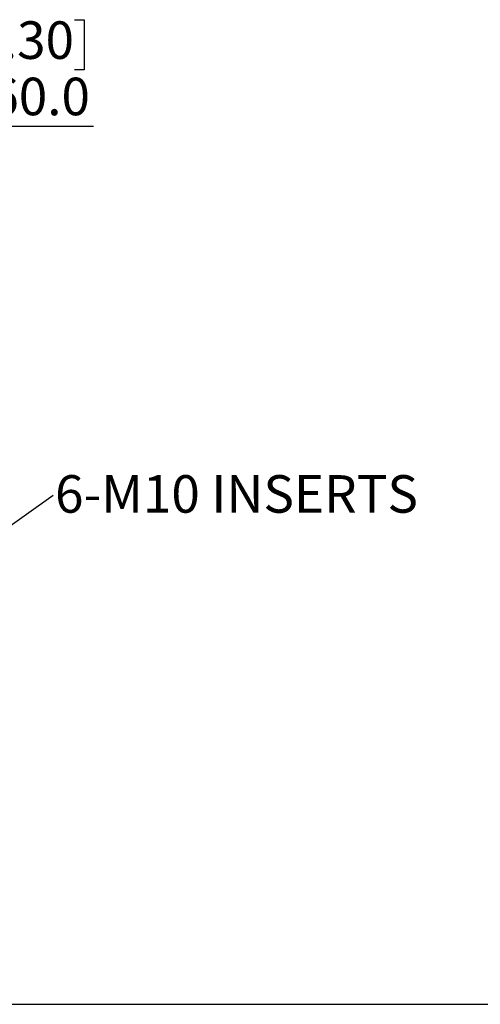
# Model space of a CAD drawing. Units: millimetres. Extents: x 69 to 1126, y 56 to 792.
# Drawn here: x 338 to 474, y 56 to 347 of the extents above; entities that cross this region are included whole.
import ezdxf

# ---------------------------------------------------------------- set-up
doc = ezdxf.new("R2010")
doc.units = ezdxf.units.MM
doc.layers.add('10', color=1, linetype='Continuous')
doc.layers.add('细实线层', color=7, linetype='Continuous')
doc.styles.add('SLDTEXTSTYLE3', font='TXT', dxfattribs={"width": 0.7})
doc.dimstyles.new('SLDDIMSTYLE1', dxfattribs={"dimtxt": 12.733073, "dimasz": 12.733073, "dimexe": 0, "dimexo": 0.0625, "dimgap": 3.183268, "dimtad": 1, "dimdec": 1, "dimlfac": 2, "dimrnd": 1e-09, "dimzin": 4, "dimdsep": 46, "dimtxsty": 'SLDTEXTSTYLE3', "dimsah": 1, "dimcen": 0.09, "dimadec": 0, "dimazin": 1, "dimtfac": 1, "dimtdec": 1, "dimtofl": 0, "dimtmove": 0, "dimatfit": 3, "dimfxl": 1, "dimfrac": 2, "dimtolj": 1, "dimtzin": 12, "dimarcsym": 0})
doc.dimstyles.new('SLDDIMSTYLE2', dxfattribs={"dimtxt": 0.18, "dimasz": 12.733073, "dimexe": 0, "dimexo": 0.0625, "dimgap": 0, "dimtad": 0, "dimtih": 1, "dimtoh": 1, "dimdec": 0, "dimrnd": 1e-09, "dimzin": 0, "dimdsep": 46, "dimtxsty": 'Standard', "dimsah": 1, "dimcen": 0.09, "dimadec": 0, "dimazin": 0, "dimtfac": 12.733073, "dimtdec": 0, "dimtofl": 0, "dimtmove": 0, "dimatfit": 3, "dimfxl": 1, "dimfrac": 2, "dimtolj": 1, "dimtzin": 0, "dimarcsym": 0})

# ---------------------------------------------------------------- blocks, each defined once
blk = doc.blocks.new('_D_5')
at = {"layer": '10'}
for p, q in [((324.88, 346.87), (322.1, 346.87)), ((322.1, 346.87), (322.1, 332.05)), ((354.51, 346.87), (357.29, 346.87)), ((357.29, 346.87), (357.29, 332.05)), ((322.1, 332.05), (324.88, 332.05)), ((357.29, 332.05), (354.51, 332.05)), ((223.85, 180.86), (223.85, 316.38)), ((303.85, 315.38), (223.85, 315.38)), ((303.85, 180.86), (303.85, 316.38)), ((303.85, 315.38), (360.07, 315.38))]:
    blk.add_line(p, q, dxfattribs=at)
for points in [[(223.85, 315.38), (236.59, 313.42), (236.59, 317.34)], [(303.85, 315.38), (291.12, 317.34), (291.12, 313.42)]]:
    blk.add_solid(points, dxfattribs=at)
at = {"layer": '10', "char_height": 11.113, "attachment_point": 1, "style": 'SLDTEXTSTYLE3'}
for s, insert in [('6.30', (324.88, 346.38)), ('160.0', (321.17, 329.71))]:
    blk.add_mtext(s, dxfattribs=dict(at, insert=insert))
blk = doc.blocks.new('SW_NOTE_0_2')
at = {"layer": '10', "color": 0, "insert": (0.55, 5.88), "char_height": 11.1125, "attachment_point": 1, "style": 'SLDTEXTSTYLE3'}
blk.add_mtext('6-M10 INSERTS', dxfattribs=at)

msp = doc.modelspace()

# ---------------------------------------------------------------- linework, layer by layer
at = {"layer": '细实线层'}
msp.add_line((100.309, 55.531), (1050.015, 55.531), dxfattribs=at)

# ---------------------------------------------------------------- block references
at = {"layer": '10'}
msp.add_blockref('SW_NOTE_0_2', (348.179, 206.223), dxfattribs=at)

# ---------------------------------------------------------------- dimensions: what is measured, and where the dimension line sits
dim = msp.add_linear_dim(base=(223.852, 315.384), p1=(303.852, 178.856), p2=(223.852, 178.856), dimstyle='SLDDIMSTYLE1', dxfattribs=at)
dim.commit()
dim.dimension.update_dxf_attribs({"geometry": '_D_5', "text_midpoint": (339.695, 315.384), "dimtype": 160})

# ---------------------------------------------------------------- leaders
msp.add_leader([(306.435, 176.495), (348.179, 206.223)], dimstyle='SLDDIMSTYLE2', dxfattribs=at)

doc.saveas('drawing.dxf')
